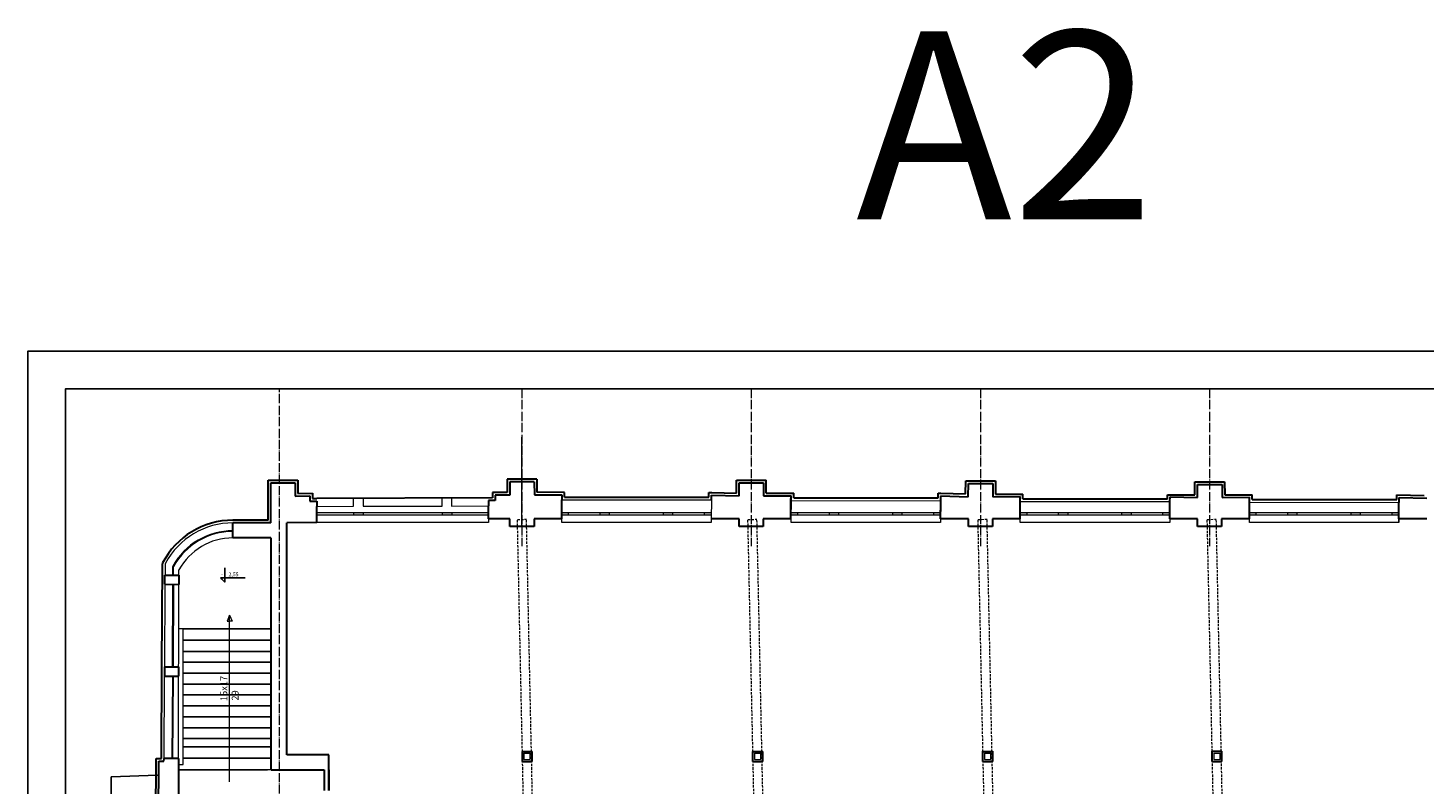
# Model space of a CAD drawing. Units: millimetres. Extents: x -5330 to 103382, y 17735 to 83494.
# Drawn here: x 71858 to 75570, y 48844 to 50854 of the extents above; entities that cross this region are included whole.
import ezdxf

# ---------------------------------------------------------------- set-up
doc = ezdxf.new("R2010")
doc.units = ezdxf.units.MM
doc.linetypes.add('ACAD_ISO04W100', pattern=[30.5, 24, -3, 0.5, -3])
doc.linetypes.add('DASHED2', pattern=[9.525, 6.35, -3.175])
for name, color, linetype, lineweight in [('A LINIE CIENKIE', 253, 'Continuous', 15), ('A OSIE', 252, 'ACAD_ISO04W100', 9), ('A PRZERYWANA CIENKA', 251, 'DASHED2', 9), ('A WYMIAR', 251, 'Continuous', 13), ('A wypełnienia', 252, 'Continuous', 5), ('A ŚCIANY', 154, 'Continuous', 30), ('konstrukcja', 7, 'Continuous', 20)]:
    doc.layers.add(name, color=color, linetype=linetype, lineweight=lineweight)
doc.layers.add('A SCHODY 2', color=40, linetype='Continuous')
doc.layers.add('A_Tabelka', color=10, linetype='Continuous')
doc.layers.add('A_Pomocnicza', color=6, linetype='Continuous', plot=False)
doc.styles.get("Standard").update_dxf_attribs({"font": 'arial.ttf', "height": 12})

msp = doc.modelspace()

# ---------------------------------------------------------------- hatches: boundary and pattern name
at = {"layer": 'A wypełnienia'}
h = msp.add_hatch(color=256, dxfattribs=at)
h.dxf.hatch_style = 1
h.paths.add_polyline_path([(72749.62, 49565.1), (72723.99, 49565.1), (72723.99, 49559.1), (72749.62, 49559.1)])
h.paths.add_polyline_path([(72984.97, 49565.1), (72959.34, 49565.1), (72959.34, 49559.1), (72984.97, 49559.1)])
h = msp.add_hatch(color=256, dxfattribs=at)
h.dxf.hatch_style = 1
h.paths.add_polyline_path([(73295.79, 49559.1), (73295.79, 49565.1), (73277.79, 49565.1), (73277.79, 49559.1)])
h.paths.add_polyline_path([(73379.79, 49565.1), (73379.79, 49559.1), (73404.79, 49559.1), (73404.79, 49565.1)])
h.paths.add_polyline_path([(73573.12, 49559.1), (73573.12, 49565.1), (73548.12, 49565.1), (73548.12, 49559.1)])
h = msp.add_hatch(color=256, dxfattribs=at)
h.dxf.hatch_style = 1
h.paths.add_polyline_path([(73905.12, 49559.1), (73905.12, 49565.1), (73886.94, 49565.1), (73886.91, 49559.1)])
h.paths.add_polyline_path([(74284.67, 49559.1), (74284.74, 49565.1), (74266.56, 49565.1), (74266.56, 49559.1)])
h.paths.add_polyline_path([(73675.25, 49559.1), (73675.33, 49565.1), (73657.12, 49565.1), (73657.12, 49559.1)])
h = msp.add_hatch(color=256, dxfattribs=at)
h.dxf.hatch_style = 1
h.paths.add_polyline_path([(74514.44, 49565.1), (74496.44, 49565.1), (74496.44, 49559.1), (74514.44, 49559.1)])
h.paths.add_polyline_path([(74623.44, 49565.1), (74598.44, 49565.1), (74598.44, 49559.1), (74623.44, 49559.1)])
h.paths.add_polyline_path([(74791.76, 49565.1), (74766.76, 49565.1), (74766.76, 49559.1), (74791.76, 49559.1)])
h.paths.add_polyline_path([(74894, 49565.1), (74875.76, 49565.1), (74875.76, 49559.1), (74893.91, 49559.1)])
h.paths.add_polyline_path([(74182.56, 49565.1), (74157.56, 49565.1), (74157.56, 49559.1), (74182.56, 49559.1)])
h.paths.add_polyline_path([(74014.23, 49565.1), (73989.23, 49565.1), (73989.23, 49559.1), (74014.23, 49559.1)])
h = msp.add_hatch(color=256, dxfattribs=at)
h.dxf.hatch_style = 1
h.paths.add_polyline_path([(75123.76, 49565.1), (75105.76, 49565.1), (75105.76, 49559.1), (75123.76, 49559.1)])
h.paths.add_polyline_path([(75232.76, 49565.1), (75207.76, 49565.1), (75207.76, 49559.1), (75232.76, 49559.1)])
h.paths.add_polyline_path([(75401.08, 49565.1), (75376.08, 49565.1), (75376.08, 49559.1), (75401.08, 49559.1)])
h.paths.add_polyline_path([(75503.08, 49565.1), (75485.08, 49565.1), (75485.08, 49559.1), (75503.08, 49559.1)])

# ---------------------------------------------------------------- linework, layer by layer
at = {"color": 18}
for p, q in [((72381.82, 49396.21), (72381.82, 49392.21)), ((72381.82, 49396.21), (72381.82, 49394.21)), ((72381.82, 49394.21), (72381.82, 49392.21))]:
    msp.add_line(p, q, dxfattribs=at)
msp.add_lwpolyline([(72381.82, 49418.53), (72381.82, 49381.21), (72374.13, 49388.9), (72370.85, 49392.18), (72435.83, 49392.18)], dxfattribs=at)
at = {"layer": 'A LINIE CIENKIE'}
for p, q in [((72724.1, 49582.73), (72724.25, 49605.23)), ((72724.25, 49605.23), (72749.25, 49605.05)), ((72749.25, 49605.05), (72749.46, 49582.55)), ((72959.45, 49583.16), (72959.6, 49605.66)), ((72959.6, 49605.66), (72984.6, 49605.48)), ((72984.6, 49605.48), (72984.81, 49582.98)), ((73277.79, 49599.8), (73675.79, 49599.26)), ((73887.12, 49597.64), (74285.12, 49597.1)), ((74496.44, 49595.47), (74894.44, 49594.93)), ((75105.76, 49593.3), (75503.76, 49592.76)), ((72504.34, 49559.51), (72504.43, 49538.52)), ((72626.11, 49581.89), (72724.1, 49582.73)), ((72749.46, 49582.55), (72959.45, 49583.16)), ((72984.81, 49582.98), (73082.8, 49583.82)), ((72216.02, 49426.69), (72215.74, 49375.18)), ((72223.02, 49426.65), (72222.74, 49375.14)), ((72222.74, 49375.14), (72221.55, 49156.14)), ((72222.74, 49375.14), (72243.74, 49375.02)), ((72242.55, 49156.03), (72243.74, 49375.02)), ((72243.74, 49375.02), (72242.55, 49156.03)), ((72214.55, 49156.18), (72214.41, 49131.18)), ((72221.55, 49156.14), (72221.41, 49131.14)), ((72220.23, 48912.14), (72221.41, 49131.14)), ((72242.41, 49131.03), (72241.23, 48912.03)), ((72206.19, 48905.22), (72220.19, 48905.14)), ((72220.23, 48912.14), (72220.19, 48905.14))]:
    msp.add_line(p, q, dxfattribs=at)
at = {"layer": 'A OSIE'}
for p, q in [((72527.11, 48575.18), (72527.11, 49894.8)), ((73171.79, 49894.8), (73171.79, 49476.79)), ((73781.12, 49894.8), (73781.12, 49476.79)), ((74390.44, 49894.8), (74390.44, 49476.79)), ((74999.76, 49894.8), (74999.76, 49476.79))]:
    msp.add_line(p, q, dxfattribs=at)
at = {"layer": 'A PRZERYWANA CIENKA'}
for p, q in [((73159.74, 49547.45), (73183.73, 49547.96)), ((73199.1, 47701.73), (73159.74, 49547.45)), ((73223.1, 47701.73), (73183.73, 49547.96)), ((73772.47, 49547.45), (73796.46, 49547.96)), ((73811.83, 47701.73), (73772.47, 49547.45)), ((73835.83, 47701.73), (73796.46, 49547.96)), ((74384.14, 49547.54), (74408.14, 49548.05)), ((74423.5, 47701.83), (74384.14, 49547.54)), ((74447.51, 47701.83), (74408.14, 49548.05)), ((74993.46, 49547.59), (75017.46, 49548.1)), ((75032.82, 47701.88), (74993.46, 49547.59)), ((75056.83, 47701.88), (75017.46, 49548.1)), ((75031.17, 48904.38), (75031.17, 48905.2))]:
    msp.add_line(p, q, dxfattribs=at)
at = {"layer": 'A SCHODY 2'}
for p, q in [((72495.05, 49256.52), (72270.79, 49256.52)), ((72270.79, 49256.52), (72505.43, 49256.52)), ((72505.43, 49226.52), (72270.79, 49226.52)), ((72505.43, 49196.52), (72270.79, 49196.52)), ((72505.43, 49168.02), (72270.79, 49168.02)), ((72505.43, 49139.02), (72270.79, 49139.02)), ((72505.43, 49110.02), (72270.79, 49110.02)), ((72505.43, 49081.02), (72270.79, 49081.02)), ((72505.43, 49052.02), (72270.79, 49052.02)), ((72505.43, 49023.02), (72270.79, 49023.02)), ((72505.43, 48994.02), (72270.79, 48994.02)), ((72505.43, 48965.02), (72270.79, 48965.02)), ((72505.4, 48942.86), (72270.76, 48942.86)), ((72495.02, 48882.36), (72260.02, 48882.36)), ((72505.4, 48912.86), (72270.76, 48912.86)), ((72077.91, 48437.12), (72079.6, 48863.36)), ((72079.6, 48863.36), (72202.94, 48868.18))]:
    msp.add_line(p, q, dxfattribs=at)
at = {"layer": 'A WYMIAR'}
for p, q in [((73171.79, 49529.1), (73171.79, 49766.38)), ((72394.69, 49293.37), (72388.39, 49277.52)), ((72394.69, 49293.37), (72401, 49277.52)), ((72388.39, 49277.52), (72394.69, 49277.52)), ((72401, 49277.52), (72394.69, 49277.52))]:
    msp.add_line(p, q, dxfattribs=at)
at = {"layer": 'A wypełnienia'}
for p, q in [((73277.79, 49599.8), (73277.79, 49549.1)), ((73675.79, 49599.26), (73675.12, 49549.1)), ((73887.12, 49597.64), (73886.86, 49549.1)), ((74285.12, 49597.1), (74284.44, 49539.1)), ((74496.44, 49549.1), (74496.44, 49595.47)), ((74893.76, 49549.1), (74894.44, 49594.93)), ((75105.76, 49549.1), (75105.76, 49593.3)), ((72626.3, 49539.1), (72626.11, 49581.89)), ((73083.02, 49565.1), (72626.18, 49565.1)), ((73082.94, 49559.1), (72626.21, 49559.1)), ((72723.99, 49565.1), (72723.99, 49559.1)), ((72749.62, 49565.1), (72749.62, 49559.1)), ((72959.34, 49565.1), (72959.34, 49559.1)), ((72984.97, 49565.1), (72984.97, 49559.1)), ((73082.8, 49583.82), (73082.8, 49539.1)), ((73675.33, 49565.1), (73277.79, 49565.1)), ((73675.25, 49559.1), (73277.79, 49559.1)), ((73277.79, 49539.1), (73277.79, 49549.1)), ((73295.79, 49559.1), (73295.79, 49565.1)), ((73379.79, 49559.1), (73379.79, 49565.1)), ((73404.79, 49559.1), (73404.79, 49565.1)), ((73548.12, 49559.1), (73548.12, 49565.1)), ((73573.12, 49559.1), (73573.12, 49565.1)), ((73657.12, 49559.1), (73657.12, 49565.1)), ((73675.12, 49549.1), (73675.12, 49539.1)), ((74284.67, 49559.1), (73886.91, 49559.1)), ((74284.74, 49565.1), (73886.94, 49565.1)), ((73887.12, 49539.1), (73887.12, 49549.1)), ((73905.12, 49559.1), (73905.12, 49565.1)), ((73989.23, 49559.1), (73989.23, 49565.1)), ((74014.23, 49559.1), (74014.23, 49565.1)), ((74157.56, 49559.1), (74157.56, 49565.1)), ((74182.56, 49559.1), (74182.56, 49565.1)), ((74266.56, 49559.1), (74266.56, 49565.1)), ((74284.44, 49549.1), (74284.44, 49539.1)), ((74893.76, 49565.1), (74496.44, 49565.1)), ((74893.76, 49559.1), (74496.44, 49559.1)), ((74496.44, 49539.1), (74496.44, 49549.1)), ((74514.44, 49559.1), (74514.44, 49565.1)), ((74598.44, 49559.1), (74598.44, 49565.1)), ((74623.44, 49559.1), (74623.44, 49565.1)), ((74766.76, 49559.1), (74766.76, 49565.1)), ((74791.76, 49559.1), (74791.76, 49565.1)), ((74875.76, 49559.1), (74875.76, 49565.1)), ((74893.76, 49549.1), (74893.76, 49539.1)), ((75503.08, 49565.1), (75105.76, 49565.1)), ((75503.08, 49559.1), (75105.76, 49559.1)), ((75105.76, 49539.1), (75105.76, 49549.1)), ((75123.76, 49559.1), (75123.76, 49565.1)), ((75207.76, 49559.1), (75207.76, 49565.1)), ((75232.76, 49559.1), (75232.76, 49565.1)), ((75376.08, 49559.1), (75376.08, 49565.1)), ((75401.08, 49559.1), (75401.08, 49565.1)), ((75485.08, 49559.1), (75485.08, 49565.1)), ((75503.08, 49539.1), (75503.08, 49559.1)), ((75503.08, 49549.1), (75503.08, 49539.1)), ((73082.8, 49539.1), (72626.3, 49539.1)), ((73675.12, 49539.1), (73277.79, 49539.1)), ((74284.44, 49539.1), (73887.12, 49539.1)), ((74893.76, 49539.1), (74496.44, 49539.1)), ((75501.08, 49539.1), (75105.76, 49539.1)), ((75503.08, 49539.1), (75501.08, 49539.1)), ((72504.43, 49487.52), (72504.43, 49498.52)), ((72242.71, 49418.84), (72242.71, 49399.64)), ((72244.71, 49418.84), (72244.71, 49399.64)), ((72258.92, 48911.93), (72260.05, 49413.52)), ((72245.74, 49375.01), (72244.55, 49156.02)), ((72394.69, 48850.47), (72394.69, 49293.37)), ((72270.79, 49256.52), (72260.05, 49256.52)), ((72270.76, 48896.36), (72270.79, 49256.52)), ((72505.43, 49256.52), (72505.43, 49226.52)), ((72505.43, 49226.52), (72505.43, 48899.69)), ((72244.41, 49131.02), (72243.23, 48912.02)), ((72258.76, 48882.36), (72258.76, 48896.36)), ((72258.76, 48896.36), (72270.76, 48896.36)), ((72260.02, 48882.36), (72258.76, 48882.36)), ((72505.4, 48882.36), (72495.02, 48882.36)), ((72505.4, 48912.86), (72505.4, 48882.36))]:
    msp.add_line(p, q, dxfattribs=at)
for centre, radius, start, end in [((72403.43, 49335.11), 203.42, 90, 151.77072), ((72403.43, 49335.11), 182.42, 90, 150.94614), ((72403.43, 49335.11), 180.42, 90, 150.94614), ((72403.43, 49335.11), 163.42, 90, 151.32398), ((72233.02, 49426.59), 10, 151.77072, 179.68959), ((72252.71, 49418.84), 10, 150.94614, 180), ((72252.71, 49418.84), 8, 150.94614, 180)]:
    msp.add_arc(centre, radius, start, end, dxfattribs=at)
at = {"layer": 'A ŚCIANY'}
for p, q in [((72497.25, 49651.48), (72576.24, 49651.84)), ((72497.25, 49644.51), (72497.25, 49651.48)), ((72497.25, 49609.5), (72497.25, 49644.51)), ((72504.19, 49644.51), (72569.19, 49644.8)), ((72504.25, 49609.51), (72504.19, 49644.51)), ((72569.19, 49644.8), (72568.98, 49609.8)), ((72576.24, 49651.84), (72576.02, 49616.84)), ((73211.04, 49654.57), (73132.04, 49654.21)), ((73132.04, 49654.21), (73132.57, 49619.22)), ((73204.14, 49647.54), (73139.14, 49647.24)), ((73139.14, 49647.24), (73139.67, 49612.24)), ((73204.14, 49647.54), (73204.67, 49612.54)), ((73211.04, 49654.57), (73211.57, 49619.57)), ((73741.88, 49617.35), (73742.11, 49652.15)), ((73742.11, 49652.15), (73821.04, 49652)), ((73748.83, 49610.14), (73749.07, 49645.14)), ((73749.07, 49645.14), (73814.07, 49645.01)), ((73814.07, 49645.01), (73814.19, 49610.01)), ((73821.16, 49617.07), (73821.04, 49652)), ((74351.2, 49615.18), (74351.44, 49649.99)), ((74351.44, 49649.99), (74430.37, 49649.83)), ((74358.15, 49607.98), (74358.39, 49642.97)), ((74358.39, 49642.97), (74423.39, 49642.85)), ((74423.39, 49642.85), (74423.51, 49607.85)), ((74430.37, 49649.83), (74430.49, 49614.91)), ((74960.48, 49613.01), (74960.76, 49647.82)), ((74960.76, 49647.82), (75039.69, 49647.67)), ((74967.48, 49605.81), (74967.71, 49640.81)), ((74967.71, 49640.81), (75032.71, 49640.68)), ((75032.71, 49640.68), (75032.83, 49605.68)), ((75039.69, 49647.67), (75039.81, 49612.74)), ((72497.37, 49545.52), (72497.25, 49609.5)), ((72504.34, 49538.52), (72504.25, 49609.51)), ((72568.95, 49616.8), (72569.02, 49616.8)), ((72568.98, 49609.8), (72607.98, 49610)), ((72575.98, 49609.84), (72575.98, 49609.76)), ((72576.02, 49616.84), (72614.95, 49617.04)), ((72607.98, 49610), (72608.04, 49596)), ((72608.04, 49596), (72626.04, 49595.89)), ((72614.95, 49617.04), (72615.01, 49602.96)), ((72615.01, 49602.96), (72626.09, 49602.89)), ((72626.04, 49595.89), (72626.11, 49581.89)), ((73093.71, 49604.98), (72626.09, 49602.89)), ((73100.74, 49598.09), (73082.74, 49597.82)), ((73082.74, 49597.82), (73082.8, 49583.82)), ((73132.57, 49619.22), (73093.64, 49619.06)), ((73093.64, 49619.06), (73093.71, 49604.98)), ((73139.67, 49612.24), (73100.67, 49612.09)), ((73100.67, 49612.09), (73100.74, 49598.09)), ((73132.67, 49612.22), (73132.67, 49612.14)), ((73139.65, 49619.24), (73139.57, 49619.24)), ((73204.67, 49612.54), (73277.67, 49612.8)), ((73284.67, 49619.52), (73211.57, 49619.57)), ((73277.67, 49612.8), (73277.79, 49599.8)), ((73277.79, 49549.1), (73277.79, 49599.8)), ((73284.67, 49606.8), (73284.67, 49619.52)), ((73284.67, 49606.8), (73668.83, 49606.8)), ((73668.83, 49619.26), (73676.07, 49619.26)), ((73668.83, 49606.8), (73668.83, 49619.26)), ((73675.79, 49599.26), (73675.86, 49612.26)), ((73675.86, 49612.26), (73748.83, 49610.14)), ((73676.07, 49619.26), (73741.88, 49617.35)), ((73741.83, 49610.19), (73741.83, 49610.34)), ((73748.88, 49617.14), (73749.03, 49617.14)), ((73814.13, 49617.01), (73814.16, 49617.01)), ((73814.19, 49610.01), (73887.19, 49610.64)), ((73821.16, 49617.07), (73894.19, 49617.08)), ((73821.19, 49610.07), (73821.19, 49610.04)), ((73886.86, 49549.1), (73886.86, 49603.1)), ((73887.12, 49597.64), (73887.19, 49610.64)), ((73894.19, 49604.64), (73894.19, 49617.35)), ((73894.19, 49604.64), (74278.35, 49604.64)), ((74278.35, 49604.64), (74278.35, 49617.1)), ((74278.35, 49617.09), (74285.39, 49617.09)), ((74284.44, 49549.1), (74285.12, 49597.1)), ((74285.12, 49597.1), (74285.18, 49610.09)), ((74285.18, 49610.09), (74358.15, 49607.98)), ((74285.39, 49617.09), (74351.2, 49615.18)), ((74351.15, 49608.02), (74351.16, 49608.18)), ((74358.2, 49614.98), (74358.36, 49614.97)), ((74423.45, 49614.85), (74423.49, 49614.85)), ((74423.51, 49607.85), (74496.51, 49608.47)), ((74430.49, 49614.91), (74503.51, 49614.65)), ((74430.51, 49607.91), (74430.51, 49607.87)), ((74496.44, 49595.47), (74496.51, 49608.47)), ((74496.44, 49549.1), (74496.44, 49595.47)), ((74503.51, 49602.47), (74503.51, 49614.65)), ((74503.51, 49602.47), (74887.67, 49602.47)), ((74887.67, 49613.27), (74960.48, 49613.01)), ((74887.67, 49602.47), (74887.67, 49613.27)), ((74893.76, 49549.1), (74894.44, 49594.93)), ((74894.44, 49594.93), (74894.51, 49607.93)), ((74894.51, 49607.93), (74967.48, 49605.81)), ((75032.83, 49605.68), (75105.83, 49606.3)), ((75039.83, 49612.74), (75112.83, 49612.74)), ((75105.76, 49593.3), (75105.83, 49606.3)), ((75105.76, 49549.1), (75105.76, 49593.3)), ((75112.83, 49600.3), (75112.83, 49613.02)), ((75112.83, 49600.3), (75496.99, 49600.3)), ((75496.99, 49612.96), (75569.85, 49610.85)), ((75496.99, 49600.3), (75496.99, 49612.96)), ((75503.08, 49549.1), (75503.08, 49592.76)), ((75503.76, 49592.76), (75503.83, 49605.76)), ((75503.83, 49605.76), (75576.8, 49603.64)), ((75569.8, 49603.69), (75569.8, 49603.85)), ((72626.18, 49539.1), (72626.11, 49581.89)), ((73082.8, 49549.1), (73082.8, 49583.82)), ((73139.79, 49549.1), (73082.8, 49549.1)), ((73139.79, 49529.1), (73139.79, 49549.1)), ((73277.79, 49549.1), (73203.79, 49549.1)), ((73203.79, 49549.1), (73203.79, 49529.1)), ((73749.12, 49549.1), (73675.12, 49549.1)), ((73749.12, 49529.1), (73749.12, 49549.1)), ((73887.12, 49549.1), (73813.12, 49549.1)), ((73813.12, 49549.1), (73813.12, 49529.1)), ((74358.44, 49549.1), (74284.44, 49549.1)), ((74358.44, 49529.1), (74358.44, 49549.1)), ((74496.44, 49549.1), (74422.44, 49549.1)), ((74422.44, 49549.1), (74422.44, 49529.1)), ((74967.76, 49549.1), (74893.76, 49549.1)), ((74967.76, 49529.1), (74967.76, 49549.1)), ((75031.76, 49549.1), (75031.76, 49529.1)), ((75105.76, 49549.1), (75031.76, 49549.1)), ((75577.08, 49549.1), (75503.08, 49549.1)), ((72497.37, 49545.52), (72403.43, 49545.52)), ((72504.43, 49538.52), (72403.43, 49538.52)), ((72403.43, 49498.52), (72403.43, 49538.52)), ((72626.3, 49539.1), (72547.11, 49538.73)), ((72547.11, 48922.36), (72547.11, 49538.73)), ((73203.79, 49529.1), (73139.79, 49529.1)), ((73813.12, 49529.1), (73749.12, 49529.1)), ((74422.44, 49529.1), (74358.44, 49529.1)), ((75031.76, 49529.1), (74967.76, 49529.1)), ((72504.43, 49498.52), (72403.43, 49498.52)), ((72504.43, 49498.52), (72504.43, 48882.36)), ((72214.55, 49156.18), (72216.03, 49429.62)), ((72222.74, 49375.14), (72222.74, 49399.64)), ((72222.87, 49399.64), (72260.05, 49399.64)), ((72260.05, 49399.64), (72259.97, 49374.94)), ((72222.74, 49375.14), (72259.97, 49374.94)), ((72213.23, 48912.18), (72214.55, 49156.18)), ((72221.55, 49156.14), (72221.41, 49131.14)), ((72221.55, 49156.14), (72259.72, 49155.93)), ((72259.41, 49130.93), (72259.47, 49155.94)), ((72221.41, 49131.14), (72259.64, 49130.93)), ((72658.4, 48922.36), (72547.11, 48922.36)), ((72658.4, 48882.36), (72658.4, 48922.36)), ((73171.94, 48931.24), (73171.94, 48904.24)), ((73171.94, 48931.24), (73198.94, 48931.24)), ((73198.94, 48904.24), (73198.94, 48931.24)), ((73784.67, 48931.24), (73784.67, 48904.24)), ((73784.67, 48931.24), (73811.67, 48931.24)), ((73811.67, 48904.24), (73811.67, 48931.24)), ((74396.35, 48931.34), (74396.35, 48904.34)), ((74396.35, 48931.24), (74423.35, 48931.24)), ((74423.35, 48904.34), (74423.35, 48931.34)), ((75005.67, 48931.38), (75005.67, 48904.38)), ((75005.67, 48931.38), (75032.67, 48931.38)), ((75032.67, 48904.38), (75032.67, 48931.39)), ((72198.36, 48752.26), (72199.19, 48905.26)), ((72199.19, 48905.26), (72199.23, 48912.26)), ((72199.23, 48912.26), (72213.23, 48912.18)), ((72205.36, 48752.22), (72206.19, 48905.22)), ((72206.19, 48905.22), (72220.19, 48905.14)), ((72220.19, 48905.14), (72220.23, 48912.14)), ((72258.92, 48911.93), (72220.23, 48912.14)), ((72258.92, 48911.93), (72258.39, 48751.98)), ((72505.4, 48882.36), (72646.4, 48882.36)), ((72646.4, 48882.36), (72646.4, 48827.36)), ((72658.4, 48882.36), (72658.4, 48894.36)), ((72658.4, 48882.36), (72658.4, 48827.36)), ((72658.4, 48827.36), (72658.4, 48882.36)), ((73171.94, 48904.24), (73198.94, 48904.24)), ((73784.67, 48904.24), (73811.67, 48904.24)), ((74396.35, 48904.34), (74423.35, 48904.34)), ((75005.67, 48904.38), (75032.67, 48904.38))]:
    msp.add_line(p, q, dxfattribs=at)
for centre, radius, start, end in [((72403.43, 49335.11), 210.42, 90, 152.61449), ((72221.03, 49429.59), 5, 152.61449, 179.68959)]:
    msp.add_arc(centre, radius, start, end, dxfattribs=at)
at = {"layer": 'A_Pomocnicza'}
msp.add_lwpolyline([(71858.48, 45794.8), (77798.48, 45794.8), (77798.48, 49994.8), (71858.48, 49994.8)], close=True, dxfattribs=at)
at = {"layer": 'A_Tabelka'}
msp.add_lwpolyline([(71958.48, 45894.8), (77698.48, 45894.8), (77698.48, 49894.8), (71958.48, 49894.8)], close=True, dxfattribs=at)
at = {"layer": 'konstrukcja'}
for p, q in [((73176.94, 48926.24), (73176.94, 48909.24)), ((73176.94, 48926.24), (73193.94, 48926.24)), ((73193.94, 48909.24), (73193.94, 48926.24)), ((73789.67, 48926.24), (73789.67, 48909.24)), ((73789.67, 48926.24), (73806.67, 48926.24)), ((73806.67, 48909.24), (73806.67, 48926.24)), ((74401.35, 48926.34), (74418.35, 48926.34)), ((74401.35, 48926.34), (74401.35, 48909.34)), ((74418.35, 48909.34), (74418.35, 48926.34)), ((75010.67, 48926.38), (75010.67, 48909.38)), ((75010.67, 48926.38), (75027.67, 48926.38)), ((75027.67, 48909.38), (75027.67, 48926.38)), ((73176.94, 48909.24), (73193.94, 48909.24)), ((73789.67, 48909.24), (73806.67, 48909.24)), ((74401.35, 48909.34), (74418.35, 48909.34)), ((75010.67, 48909.38), (75027.67, 48909.38))]:
    msp.add_line(p, q, dxfattribs=at)

# ---------------------------------------------------------------- texts
at = {"color": 18, "char_height": 10, "attachment_point": 1}
for s, width, insert in [('-', 34.9628, (72372.33, 49407.18)), ('2,55', 37.6207, (72391.79, 49406.65))]:
    msp.add_mtext_dynamic_manual_height_columns(s, width=width, gutter_width=12.5, heights=[0], dxfattribs=dict(at, insert=insert))
at = {"layer": 'A WYMIAR', "insert": (72370.25, 49064.99), "char_height": 18, "attachment_point": 1, "rotation": 90}
msp.add_mtext_dynamic_manual_height_columns('15x17\\P{\\W0.233681; }29', width=29.3934, gutter_width=90, heights=[0], dxfattribs=at)
at = {"layer": 'A_Pomocnicza', "insert": (74059.7, 50844.77), "char_height": 500, "attachment_point": 1}
msp.add_mtext_dynamic_manual_height_columns('A2', width=1910.6387, gutter_width=12.5, heights=[0], dxfattribs=at)

doc.saveas('drawing.dxf')
